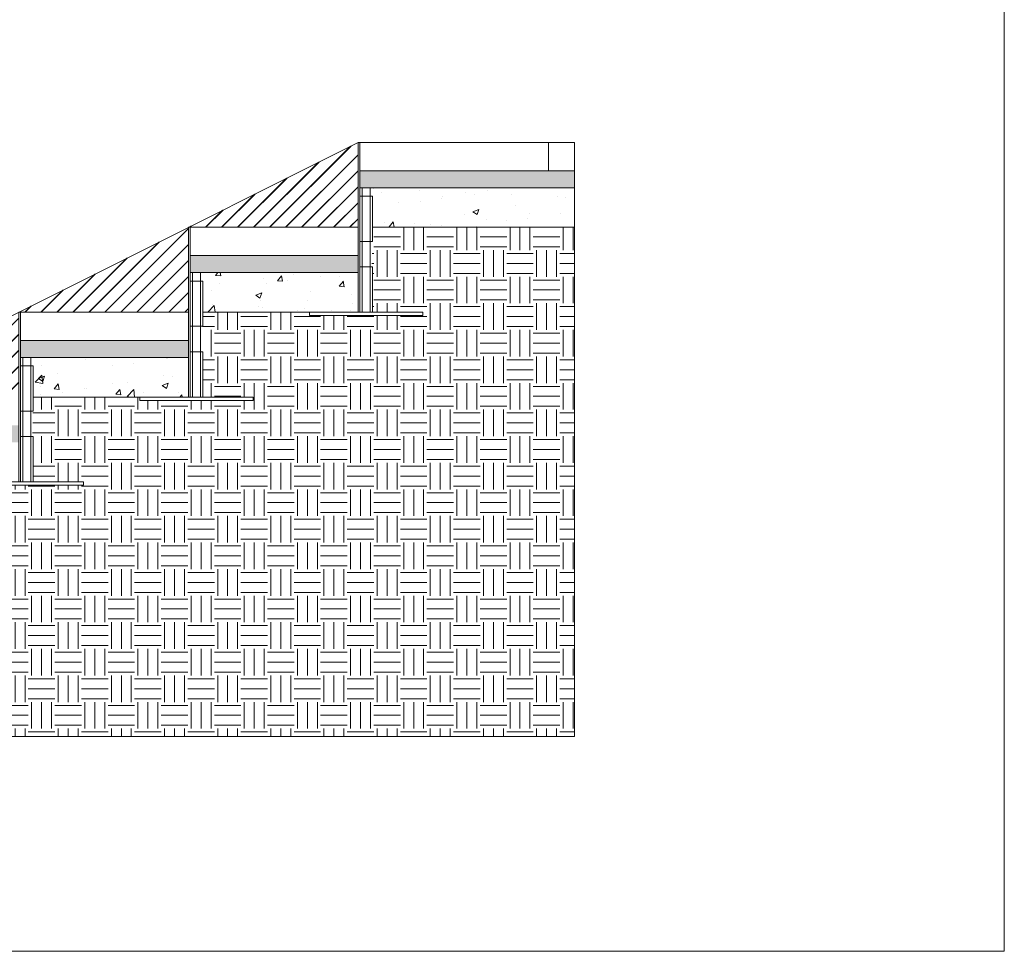
# Model space of a CAD drawing. Units: millimetres. Extents: x -3599 to 42330, y 5331 to 28496.
# Drawn here: x 40589 to 42330, y 5460 to 7107 of the extents above; entities that cross this region are included whole.
import ezdxf

# ---------------------------------------------------------------- set-up
doc = ezdxf.new("R2010")
doc.units = ezdxf.units.MM
doc.layers.get('0').update_dxf_attribs({"lineweight": 9})
doc.layers.add('L_hatch', color=252, linetype='Continuous', lineweight=18, transparency=0.6)

msp = doc.modelspace()

# ---------------------------------------------------------------- hatches: boundary and pattern name
at = {"layer": 'L_hatch', "transparency": 33554687}
h = msp.add_hatch(dxfattribs=at)
h.set_pattern_fill('JIS_LC_20', color=256)
h.set_pattern_definition([(45, (20173.576, 2711.212), (-14.142136, 14.142136), []), (45, (20173.976, 2711.212), (-14.142136, 14.142136), [])])
h.paths.add_polyline_path([(41188, 6889.8), (40888, 6739.8), (41188, 6739.8)])
h.paths.add_polyline_path([(40888, 6739.8), (40588, 6589.8), (40888, 6589.8)])
h.paths.add_polyline_path([(40588, 6589.8), (40288, 6439.8), (40588, 6439.8)])
h.paths.add_polyline_path([(40288, 6439.8), (39988, 6289.8), (40288, 6289.8)])
h = msp.add_hatch(dxfattribs=at)
h.set_pattern_fill('AR-SAND', color=256, scale=0.24)
h.set_pattern_definition([(37.5, (22842.4665, 2711.212), (-0.3840075, 11.7459177), [0, -9.26592, 0, -10.3632, 0, -9.906]), (7.5, (22842.466, 2711.212), (10.788559, 17.203802), [0, -4.99872, 0, -8.35152, 0, -3.2004]), (327.5, (22834.968, 2711.212), (18.983817, 0.0344924), [0, -3.048, 0, -10.9728, 0, -14.3256]), (317.5, (22834.968, 2711.212), (18.325355, 5.350304), [0, -1.524, 0, -7.19328, 0, -8.2296])])
h.paths.add_polyline_path([(41570.5, 6839.8), (41191, 6839.8), (41191, 6809.8), (41570.5, 6809.8)])
h.paths.add_polyline_path([(41188, 6689.8), (40891, 6689.8), (40891, 6659.8), (41188, 6659.8)])
h.paths.add_polyline_path([(40888, 6539.8), (40591, 6539.8), (40591, 6509.8), (40888, 6509.8)])
h.paths.add_polyline_path([(40588, 6389.8), (40291, 6389.8), (40291, 6359.8), (40588, 6359.8)])
h.paths.add_polyline_path([(40288, 6239.8), (39842.4, 6239.8), (39842.4, 6209.8), (40288, 6209.8)])
h = msp.add_hatch(dxfattribs=at)
h.set_pattern_fill('AR-CONC', color=256, scale=0.6)
h.set_pattern_definition([(50, (22842.47, 2711.21), (109.3108, -9.56345), [11.43, -125.73]), (355, (22842.47, 2711.21), (-21.14605, 114.6341), [9.144, -100.58435]), (100.45144, (22851.58, 2710.41), (88.16475, 105.07065), [9.714, -106.85415]), (46.1842, (22842.47, 2741.69), (162.6474, -25.2254), [17.145, -188.595]), (96.6356, (22856.02, 2739.59), (142.4425, 148.4557), [14.571, -160.2814]), (351.1842, (22842.47, 2741.7), (142.4425, 148.4557), [13.716, -150.8758]), (21, (22857.71, 2734.07), (90.96863, -61.3591), [11.43, -125.73]), (326, (22857.71, 2734.07), (37.0812, 110.5128), [9.144, -100.584]), (71.45144, (22865.29, 2728.96), (128.04985, 49.15366), [9.714, -106.85396]), (37.5, (22842.466, 2711.21), (1.85316, 50.73302), [0, -99.3648, 0, -102.108, 0, -100.965]), (7.5, (22842.466, 2711.21), (40.0918, 60.10834), [0, -58.2168, 0, -97.0788, 0, -38.481]), (327.5, (22808.48, 2711.21), (81.35436, -3.43725), [0, -38.1, 0, -118.872, 0, -157.734]), (317.5, (22793.24, 2711.21), (88.8775, 15.2559), [0, -49.53, 0, -78.9432, 0, -112.014])])
h.paths.add_polyline_path([(41570.5, 6739.8), (41570.5, 6809.8), (41213, 6809.8), (41213, 6739.8)])
h.paths.add_polyline_path([(40913, 6659.8), (40913, 6589.8), (41188, 6589.8), (41188, 6659.8)])
h.paths.add_polyline_path([(40888, 6439.8), (40888, 6509.8), (40613, 6509.8), (40613, 6439.8)])
h.paths.add_polyline_path([(40588, 6289.8), (40588, 6359.8), (40313, 6359.8), (40313, 6289.8)])
h.paths.add_polyline_path([(39842.4, 6209.8), (39842.4, 6139.8), (40288, 6139.8), (40288, 6209.8)])
h = msp.add_hatch(dxfattribs=at)
h.set_pattern_fill('EARTH', color=256, scale=7.4)
h.set_pattern_definition([(0, (22842.466, 2711.21), (46.99, 46.99), [46.99, -46.99]), (0, (22842.466, 2728.833), (46.99, 46.99), [46.99, -46.99]), (0, (22842.466, 2746.454), (46.99, 46.99), [46.99, -46.99]), (90, (22848.34, 2752.33), (-46.99, 46.99), [46.99, -46.99]), (90, (22865.96, 2752.33), (-46.99, 46.99), [46.99, -46.99]), (90, (22883.583, 2752.33), (-46.99, 46.99), [46.99, -46.99])])
h.paths.add_polyline_path([(41002, 6439.8), (41002, 6433.8), (40802, 6433.8), (40802, 6439.8), (40613, 6439.8), (40613, 6429.8), (40612.3, 6369.8), (40613, 6369.8), (40613, 6289.8), (40702, 6289.8), (40702, 6283.8), (40502, 6283.8), (40502, 6289.8), (40313, 6289.8), (40313, 6279.8), (40312.3, 6219.8), (40313, 6219.8), (40313, 6139.8), (40402, 6139.8), (40402, 6133.8), (40202, 6133.8), (40202, 6139.8), (39842.4, 6139.8), (39842.4, 5839.8), (41570.5, 5839.8), (41570.5, 6739.8), (41213, 6739.8), (41213, 6729.8), (41212.3, 6669.8), (41213, 6669.8), (41213, 6589.8), (41302, 6589.8), (41302, 6583.8), (41102, 6583.8), (41102, 6589.8), (40913, 6589.8), (40913, 6579.8), (40912.3, 6519.8), (40913, 6519.8), (40913, 6439.8)])

# ---------------------------------------------------------------- linework, layer by layer
for points in [[(37130.4, 10178.8), (37130.4, 5460.1), (42330.4, 5460.1), (42330.4, 10178.8)], [(41188, 6889.8), (40288, 6439.8), (39988, 6289.8)], [(41188, 6889.8), (41570.5, 6889.8)], [(41191, 6839.8), (41570.5, 6839.8), (41570.5, 6889.8)], [(41524.2, 6889.8), (41524.2, 6839.8)], [(41570.5, 6839.8), (41570.5, 6809.8), (41570.5, 6739.8), (41213, 6739.8)], [(41570.5, 6809.8), (41191, 6809.8)], [(41570.5, 6739.8), (41570.5, 5839.8), (39842.4, 5839.8), (39842.4, 6139.8)], [(40888, 6739.8), (41188, 6739.8)], [(40891, 6689.8), (41188, 6689.8)], [(41188, 6659.8), (40891, 6659.8)], [(40588, 6589.8), (40888, 6589.8)], [(41188, 6589.8), (40913, 6589.8)], [(40591, 6539.8), (40888, 6539.8)], [(40888, 6509.8), (40591, 6509.8)], [(40888, 6439.8), (40613, 6439.8)]]:
    msp.add_lwpolyline(points)
for points in [[(41188, 6589.8), (41191, 6589.8), (41191, 6889.8), (41188, 6889.8)], [(41195, 6809.8), (41209, 6809.8), (41209, 6589.8), (41195, 6589.8)], [(41191, 6714.8), (41191, 6794.8), (41213, 6794.8), (41213, 6714.8)], [(40888, 6439.8), (40891, 6439.8), (40891, 6739.8), (40888, 6739.8)], [(41191, 6589.8), (41191, 6669.8), (41213, 6669.8), (41213, 6589.8)], [(40895, 6659.8), (40909, 6659.8), (40909, 6439.8), (40895, 6439.8)], [(40891, 6564.8), (40891, 6644.8), (40913, 6644.8), (40913, 6564.8)], [(40588, 6289.8), (40591, 6289.8), (40591, 6589.8), (40588, 6589.8)], [(41102, 6589.8), (41302, 6589.8), (41302, 6583.8), (41102, 6583.8)], [(40891, 6439.8), (40891, 6519.8), (40913, 6519.8), (40913, 6439.8)], [(40591, 6414.8), (40591, 6494.8), (40613, 6494.8), (40613, 6414.8)], [(40595, 6509.8), (40609, 6509.8), (40609, 6289.8), (40595, 6289.8)], [(40802, 6439.8), (41002, 6439.8), (41002, 6433.8), (40802, 6433.8)], [(40591, 6289.8), (40591, 6369.8), (40613, 6369.8), (40613, 6289.8)], [(40502, 6289.8), (40702, 6289.8), (40702, 6283.8), (40502, 6283.8)]]:
    msp.add_lwpolyline(points, close=True)

doc.saveas('drawing.dxf')
